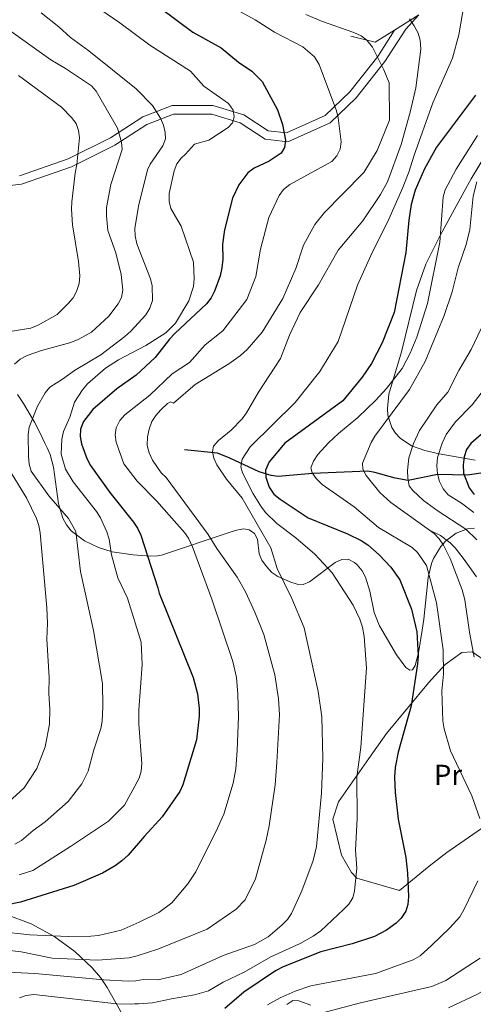
# Model space of a CAD drawing. Units: metres. Extents: x 620507 to 627377, y 766717 to 771467.
# Drawn here: x 625850 to 626008, y 767522 to 767863 of the extents above; entities that cross this region are included whole.
import ezdxf
from ezdxf.enums import TextEntityAlignment as Align

# ---------------------------------------------------------------- set-up
doc = ezdxf.new("R2010")
doc.units = ezdxf.units.M
doc.header["$MEASUREMENT"] = 0
doc.linetypes.add('DGN Style 2', pattern=[85.79044999999999, 51.47427, -34.31618])
doc.linetypes.add('DGN Style 3', pattern=[120.10663000000001, 85.79045, -34.31618])
for name, color, linetype, lineweight in [('Altimetria', 7, 'Continuous', 0), ('Complex', 7, 'Continuous', 0), ('Edificios-construcciones', 7, 'Continuous', 0), ('Entidades rusticas', 7, 'Continuous', 0), ('Hidrografía', 7, 'Continuous', 0), ('Viales-ffcc', 7, 'Continuous', 0), ('Zona arbolada', 7, 'Continuous', 0)]:
    doc.layers.add(name, color=color, linetype=linetype, lineweight=lineweight)
doc.styles.add('Style-Arial Narrow', font='txt')

msp = doc.modelspace()

# ---------------------------------------------------------------- linework, layer by layer
at = {"layer": 'Altimetria', "color": 30, "linetype": 'Continuous', "lineweight": 0, "flags": 128}
for points, elevation in [([(625911.3870000001, 767874.531), (625932.075, 767863.159), (625938.7720000001, 767858.7930000001), (625948.6030000001, 767853.767), (625952.601, 767850.2550000001), (625954.3189999999, 767847.601), (625960.247, 767831.5290000001), (625960.837, 767829.098), (625961.925, 767820.791), (625961.5460000001, 767818.1969999999), (625960.389, 767815.9820000001), (625958.645, 767814.007), (625944.102, 767805.9750000001), (625941.8659999999, 767804.2050000001), (625940.3829999999, 767802.19), (625936.8489999999, 767794.538), (625933.9299999999, 767783.541), (625932.254, 767774.0249999999), (625929.192, 767766.058), (625920.8319999999, 767755.2350000001), (625914.686, 767750.3929999999), (625909.314, 767744.29), (625903.3049999999, 767740.298), (625895.55, 767732.9170000001), (625886.8899999999, 767726.0630000001), (625885.061, 767724.1130000001), (625883.8489999999, 767721.6240000001), (625883.467, 767719.1610000001), (625883.8800000001, 767716.6059999999), (625886.5260000001, 767709.118), (625891.092, 767703.084), (625897.9610000001, 767696.1699999999), (625900.4750000001, 767693.2920000001), (625907.56, 767685.3300000001), (625908.952, 767683.2660000001), (625910.3559999999, 767680.3030000001), (625917.033, 767662.102), (625924.311, 767640.558), (625925.565, 767635.0009999999), (625926.0519999999, 767629.217), (625926.2520000001, 767621.4170000001), (625925.824, 767609.604), (625925.3160000001, 767603.307), (625924.4809999999, 767598.31), (625921.185, 767587.6070000001), (625919.0290000001, 767582.663), (625911.4839999999, 767567.577), (625908.6869999999, 767563.4450000001), (625903.1699999999, 767556.7960000001), (625898.6669999999, 767553.486), (625891.851, 767550.0619999999), (625885.5819999999, 767547.277), (625877.743, 767545.52), (625875.003, 767545.2250000001), (625867.183, 767545.1599999999), (625853.912, 767545.7420000001), (625822.145, 767549.226)], 670), ([(625930.3659999999, 767715.0279999999), (625945.99, 767730.4170000001), (625954.5519999999, 767741.0789999999), (625960.898, 767751.5660000001), (625967.5970000001, 767771.0630000001), (625972.217, 767781.355), (625978.5050000001, 767793.943), (625983.28, 767804.9880000001), (625985.51, 767810.619), (625987.084, 767815.81), (625993.7749999999, 767834.3019999999), (626000.51, 767849.777), (626002.7579999999, 767857.872), (626005.3230000001, 767872.7990000001)], 655), ([(625873.8060000001, 767869.8330000001), (625885.0719999999, 767862.0430000001), (625895.524, 767854.3289999999), (625909.6300000001, 767845.348), (625914.2110000001, 767840.101), (625922.7790000001, 767834.0619999999), (625924.3829999999, 767831.781), (625924.784, 767829.466), (625924.2180000001, 767827.375), (625922.7520000001, 767825.7209999999), (625915.9369999999, 767821.345), (625911.0190000001, 767819.939), (625907.8929999999, 767816.506), (625906.3500000001, 767815.165), (625904.878, 767813.146), (625903.966, 767810.692), (625902.212, 767802.923), (625902.226, 767800.111), (625902.79, 767797.675), (625906.388, 767791.507), (625910.6910000001, 767779.0249999999), (625910.8729999999, 767773.288), (625910.6540000001, 767770.6300000001), (625908.9990000001, 767765.6510000001), (625904.3640000001, 767757.8910000001), (625901.0660000001, 767754.568), (625894.1680000001, 767750.1410000001), (625884.618, 767745.1329999999), (625880.148, 767742.2609999999), (625873.888, 767736.852), (625872.165, 767734.8119999999), (625869.3360000001, 767730.435), (625867.7520000001, 767725.247), (625865.548, 767720.288), (625864.9639999999, 767717.6030000001), (625864.7180000001, 767712.4340000001), (625866.247, 767707.287), (625868.9029999999, 767702.882), (625877.017, 767692.5449999999), (625878.419, 767690.314), (625880.6329999999, 767685.497), (625881.372, 767682.922), (625882.2450000001, 767677.51), (625884.4029999999, 767669.496), (625887.713, 767662.538), (625892.4750000001, 767647.2550000001), (625892.804, 767639.5020000001), (625891.75, 767623.811), (625891.685, 767618.76), (625892.6980000001, 767605.172), (625892.5190000001, 767602.4809999999), (625891.825, 767600.0800000001), (625886.7, 767590.682), (625881.1089999999, 767585.129), (625868.004, 767576.3189999999), (625854.929, 767568.0220000001), (625850.148, 767566.5120000001)], 680), ([(625949.675, 767864.9909999999), (625955.054, 767862.6810000001), (625966.3300000001, 767858.76), (625968.8729999999, 767857.567), (625970.8770000001, 767856.077), (625972.7720000001, 767853.6170000001), (625976.703, 767845.7930000001), (625978.574, 767841.2960000001), (625978.6410000001, 767828.3659999999), (625974.389, 767817.8330000001), (625969.7990000001, 767810.149), (625962.392, 767802.6400000001), (625956.179, 767796.246), (625952.8119999999, 767792.1400000001), (625948.851, 767784.895), (625946.1429999999, 767776.913), (625941.6340000001, 767766.3970000001), (625934.4850000001, 767754.7579999999), (625929.327, 767748.8119999999), (625926.9310000001, 767746.696), (625922.871, 767743.7609999999), (625911.253, 767736.5989999999), (625903.6910000001, 767730.1470000001), (625902.7309999999, 767730.6059999999), (625901.587, 767730.0290000001), (625899.2990000001, 767727.858), (625897.5760000001, 767725.9180000001), (625896.2390000001, 767723.807), (625895.2509999999, 767721.162), (625894.6969999999, 767718.4909999999), (625894.615, 767715.486), (625895.2409999999, 767712.926), (625896.382, 767710.354), (625899.4410000001, 767705.99), (625901.1399999999, 767704.348), (625915.709, 767684.574), (625918.7139999999, 767679.7579999999), (625925.767, 767669.7749999999), (625928.672, 767664.7409999999), (625931.9920000001, 767657.6100000001), (625935.125, 767649.8530000001), (625938.9299999999, 767635.8589999999), (625940.2139999999, 767627.5449999999), (625940.4780000001, 767622.131), (625939.605, 767605.4450000001), (625938.994, 767597.746), (625936.933, 767583.4720000001), (625935.906, 767578.5530000001), (625932.1969999999, 767565.0819999999), (625928.638, 767557.8030000001), (625925.4340000001, 767554.5760000001), (625915.45, 767547.703), (625898.324, 767540.7849999999), (625891.145, 767538.3659999999), (625888.3929999999, 767537.781), (625877.315, 767536.9029999999), (625861.639, 767537.604), (625850.908, 767539.777), (625832.1540000001, 767542.041)], 665), ([(625848.6240000001, 767577.158), (625850.949, 767578.4580000001), (625854.973, 767581.8800000001), (625859.131, 767584.8740000001), (625867.1429999999, 767591.922), (625871.869, 767598.0290000001), (625874.162, 767602.5009999999), (625876.1030000001, 767609.9280000001), (625878.524, 767617.2590000001), (625878.997, 767619.7139999999), (625879.2520000001, 767624.9539999999), (625879.0430000001, 767632.8600000001), (625876.0149999999, 767651.2860000001), (625871.4720000001, 767671.727), (625869.814, 767685.6000000001), (625867.2960000001, 767690.1359999999), (625860.4299999999, 767698.047), (625854.368, 767706.554), (625853.6699999999, 767708.9550000001), (625853.3859999999, 767711.592), (625853.304, 767719.3130000001), (625853.6100000001, 767721.8470000001), (625856.503, 767729.142), (625859.192, 767733.77), (625860.8200000001, 767735.666), (625865.254, 767738.4299999999), (625869.365, 767741.5109999999), (625878.459, 767746.963), (625886.858, 767753.314), (625888.8770000001, 767755.1030000001), (625894.0800000001, 767760.8230000001), (625895.5549999999, 767763.1200000001), (625896.4539999999, 767765.727), (625896.3500000001, 767770.881), (625895.7039999999, 767773.2960000001), (625891.01, 767785.456), (625890.3899999999, 767788.189), (625890.277, 767790.6869999999), (625891.618, 767798.432), (625894.756, 767811.0430000001), (625895.615, 767813.0020000001), (625899.9709999999, 767819.415), (625900.922, 767821.801), (625900.8360000001, 767823.987), (625900.229, 767826.5970000001), (625899.2649999999, 767829.0549999999), (625896.479, 767833.408), (625890.733, 767839.145), (625874.3670000001, 767852.311), (625868.0260000001, 767856.9610000001), (625863.979, 767860.6710000001), (625857.815, 767865.506)], 685), ([(625920.962, 767538.5160000001), (625931.8160000001, 767542.3630000001), (625936.5249999999, 767545.021), (625941.27, 767549.0150000001), (625943.2520000001, 767551.0090000001), (625944.659, 767553.077), (625948.308, 767560.9199999999), (625952.173, 767571.4580000001), (625953.3530000001, 767576.3119999999), (625955.1000000001, 767594.797), (625955.53, 767606.9850000001), (625955.2180000001, 767621.291), (625953.939, 767630.1370000001), (625949.0630000001, 767652.1540000001), (625944.791, 767662.398), (625939.7509999999, 767672.77), (625937.4809999999, 767679.919), (625927.595, 767697.219), (625922.1159999999, 767703.8300000001), (625918.7390000001, 767708.743), (625917.71, 767711.0279999999), (625917.203, 767713.4040000001), (625917.6440000001, 767715.2309999999), (625919.3470000001, 767717.1969999999), (625923.7660000001, 767720.7509999999), (625927.598, 767724.754), (625929.0490000001, 767726.7920000001), (625933.2039999999, 767734.0050000001), (625940.902, 767745.578), (625944.0249999999, 767753.727), (625947.6780000001, 767761.625), (625953.9950000001, 767771.1570000001), (625960.838, 767783.2509999999), (625969.483, 767793.379), (625975.595, 767802.534), (625978.027, 767806.9010000001), (625982.7590000001, 767819.9199999999), (625985.8570000001, 767831.0549999999), (625987.7919999999, 767839.578), (625989.5050000001, 767852.9979999999), (625989.2860000001, 767856.0889999999), (625988.588, 767858.4909999999), (625987.274, 767861.027), (625985.665, 767863.4099999999)], 660), ([(625848.5560000001, 767743.676), (625850.5079999999, 767745.3729999999), (625852.896, 767746.665), (625857.8589999999, 767748.409), (625868.146, 767751.1740000001), (625870.6799999999, 767752.203), (625875.2250000001, 767754.7509999999), (625881.3330000001, 767760.371), (625884.487, 767764.5889999999), (625885.719, 767766.8500000001), (625886.1399999999, 767769.321), (625885.595, 767774.744), (625883.71, 767782.3200000001), (625880.923, 767790.057), (625880.47, 767795.182), (625880.4820000001, 767797.9650000001), (625881.923, 767805.949), (625885.9240000001, 767818.128), (625885.6869999999, 767820.642), (625884.2380000001, 767825.55), (625876.94, 767838.379), (625875.2250000001, 767840.1799999999), (625866.202, 767846.2749999999), (625861.19, 767849.2309999999), (625845.7960000001, 767860.192)], 690), ([(625849.9140000001, 767843.7679999999), (625864.8, 767832.8470000001), (625868.379, 767829.2050000001), (625869.9169999999, 767827.1140000001), (625870.77, 767824.7650000001), (625871.1170000001, 767822.192), (625870.2069999999, 767812.8900000001), (625869.568, 767809.8740000001), (625868.429, 767800.0179999999), (625868.3600000001, 767797.4269999999), (625868.649, 767792.037), (625870.7579999999, 767779.308), (625871.2620000001, 767774.2609999999), (625870.9280000001, 767771.6200000001), (625870.0959999999, 767768.9240000001), (625868.9099999999, 767766.7250000001), (625867.1950000001, 767764.69), (625863.3260000001, 767760.94), (625856.7280000001, 767757.1410000001), (625854.159, 767756.1400000001), (625846.2350000001, 767754.9310000001)], 695), ([(626010.077, 767586.0420000001), (626007.2390000001, 767593.9070000001), (625999.835, 767609.5220000001), (625997.7010000001, 767617.1440000001), (625997.254, 767619.896), (625996.9029999999, 767630.3189999999), (625997.3740000001, 767636.1300000001), (625997.2760000001, 767644.575), (625995.0360000001, 767660.862), (625991.48, 767673.842), (625988.4140000001, 767678.389), (625986.578, 767680.0900000001), (625974.8999999999, 767686.977), (625966.4569999999, 767694.1529999999), (625955.3219999999, 767701.878), (625953.2590000001, 767703.98), (625951.817, 767706.0220000001), (625951.4340000001, 767707.6610000001), (625952.284, 767710.0279999999), (625953.787, 767712.28), (625957.4750000001, 767716.358), (625960.95, 767719.6329999999), (625967.7309999999, 767725.21), (625973.9639999999, 767731.131), (625977.619, 767735.175), (625983.122, 767742.1400000001), (625985.9110000001, 767747.5290000001), (625988.159, 767753.006), (625991.915, 767764.6880000001), (625996.2039999999, 767785.987), (625997.324, 767801.6810000001), (625998.06, 767804.139), (626001.7720000001, 767811.3530000001), (626009.2180000001, 767822.9380000001)], 645), ([(626009.0249999999, 767806.9780000001), (626007.6880000001, 767801.9040000001), (626006.5419999999, 767790.3999999999), (626005.337, 767785.2390000001), (626002.48, 767777.067), (626000.439, 767768.7960000001), (625997.69, 767760.5150000001), (625991.084, 767744.5660000001), (625985.659, 767734.8330000001), (625973.608, 767718.659), (625972.3019999999, 767716.5260000001), (625969.372, 767709.27), (625969.4680000001, 767707.301), (625970.575, 767705.0590000001), (625975.3640000001, 767699.111), (625979.1359999999, 767695.6429999999), (625994.199, 767684.9369999999), (625995.9199999999, 767683.125), (625997.423, 767680.885), (625999.7250000001, 767676.212), (626003.9480000001, 767665.408), (626004.821, 767661.9210000001), (626006.419, 767650.7069999999), (626008.0959999999, 767642.078)], 640), ([(626009.031, 767682.7280000001), (626005.175, 767686.4539999999), (625995.5320000001, 767692.621), (625990.4450000001, 767696.4310000001), (625986.7550000001, 767699.8119999999), (625985.55, 767701.4680000001), (625985.0020000001, 767704.065), (625984.8859999999, 767706.746), (625985.3999999999, 767711.129), (625986.9639999999, 767716.2010000001), (625989.0889999999, 767720.7150000001), (625995.094, 767729.612), (625998.967, 767733.899), (626002.72, 767741.5150000001), (626007.0109999999, 767748.71), (626010.4650000001, 767756.048)], 635), ([(626008.0120000001, 767692.229), (626003.686, 767695.442), (625998.9909999999, 767698.378), (625997.3030000001, 767700.442), (625996.0660000001, 767702.942), (625995.31, 767705.592), (625995.085, 767708.409), (625995.351, 767711.2930000001), (625996.9650000001, 767716.307), (625998.4110000001, 767719.2479999999), (626001.565, 767723.656), (626007.334, 767729.612), (626015.5760000001, 767740.19)], 630), ([(625850.223, 767523.7920000001), (625852.6030000001, 767524.676), (625855.247, 767524.9480000001), (625884.075, 767521.773), (625889.1799999999, 767521.629), (625890.1470000001, 767521.77), (625891.5290000001, 767521.81), (625896.4450000001, 767522.1410000001), (625902.9880000001, 767523.5460000001), (625911.041, 767524.8670000001), (625915.8740000001, 767526.3319999999), (625920.9569999999, 767529.267), (625928.2779999999, 767532.7280000001), (625937.538, 767538.02), (625947.676, 767542.699), (625952.1669999999, 767545.291), (625954.804, 767547.071), (625962.7180000001, 767554.506), (625964.558, 767556.2890000001), (625965.96, 767558.548), (625966.554, 767560.9750000001), (625967.311, 767568.78), (625966.9410000001, 767575.024), (625967.4569999999, 767586.0560000001), (625967.406, 767600.3500000001), (625968.723, 767610.8430000001), (625970.6529999999, 767638.169), (625969.8470000001, 767649.1610000001), (625969.27, 767652.425), (625968.3659999999, 767655.152), (625966.0530000001, 767660.084), (625958.736, 767671.335), (625952.7450000001, 767677.7220000001), (625946.183, 767683.456), (625939.6229999999, 767688.3670000001), (625935.8119999999, 767692.119), (625934.2450000001, 767694.067), (625931.3659999999, 767698.696), (625927.6240000001, 767705.983), (625927.091, 767708.104), (625927.578, 767710.6939999999), (625930.3659999999, 767715.0279999999)], 655), ([(625842.2690000001, 767587.9850000001), (625851.8870000001, 767596.7239999999), (625856.267, 767603.4580000001), (625859.2250000001, 767610.9140000001), (625860.703, 767618.808), (625860.783, 767623.94), (625860.408, 767629.4480000001), (625860.6089999999, 767634.977), (625859.8049999999, 767648.226), (625860.021, 767653.837), (625859.7990000001, 767659.1950000001), (625857.416, 767685.186), (625857.0020000001, 767687.72), (625856.163, 767690.0819999999), (625852.74, 767697.3559999999), (625845.908, 767708.4140000001)], 690), ([(625999.1799999999, 767520.3500000001), (626009.281, 767525.067), (626024.5290000001, 767533.9010000001), (626026.8740000001, 767535.381), (626028.6780000001, 767537.1140000001), (626035.121, 767546.038), (626038.9180000001, 767550.1740000001), (626042.541, 767555.0619999999), (626044.236, 767557.9950000001), (626046.209, 767562.6240000001), (626048.1059999999, 767569.879), (626049.5490000001, 767578.0900000001), (626050.1540000001, 767583.548), (626048.9680000001, 767595.182), (626045.69, 767609.7409999999), (626041.709, 767617.2990000001), (626038.7749999999, 767621.6059999999), (626036.9920000001, 767623.6259999999)], 635), ([(625936.392, 767521.4680000001), (625940.784, 767523.872), (625945.9439999999, 767526.1699999999), (625951.4180000001, 767527.97), (625973.8030000001, 767532.2380000001), (625986.939, 767537.0349999999), (625989.2749999999, 767538.3840000001), (625993.2749999999, 767541.99), (625999.6470000001, 767548.155), (626003.051, 767551.9070000001), (626004.51, 767554.325), (626009.3160000001, 767564.467)], 645), ([(625843.7239999999, 767532.8700000001), (625855.5989999999, 767532.2849999999), (625879.6030000001, 767530.0549999999), (625887.956, 767529.635), (625890.629, 767529.7679999999), (625893.236, 767530.1599999999), (625898.247, 767530.111), (625906.3840000001, 767531.956), (625920.962, 767538.5160000001)], 660), ([(626010.101, 767537.6370000001), (625998.2620000001, 767529.878), (625993.368, 767527.794), (625968.6200000001, 767522.122), (625952.47, 767517.7790000001)], 640)]:
    msp.add_lwpolyline(points, dxfattribs=dict(at, elevation=elevation))
at = {"layer": 'Altimetria', "color": 30, "linetype": 'Continuous', "lineweight": 30, "flags": 128}
for points, elevation in [([(625899.0430000001, 767867.2309999999), (625910.443, 767858.8430000001), (625920.3, 767853.381), (625926.26, 767848.3759999999), (625930.868, 767845.3090000001), (625934.47, 767841.713), (625939.8500000001, 767831.8829999999), (625941.55, 767826.7609999999), (625942.578, 767821.3530000001), (625942.2050000001, 767818.868), (625941.0419999999, 767816.8130000001), (625936.908, 767814.084), (625931.6710000001, 767811.669), (625929.55, 767810.0020000001), (625926.4010000001, 767805.835), (625924.2250000001, 767801.3060000001), (625921.4510000001, 767790.22), (625920.7609999999, 767785.2490000001), (625920.821, 767780.0619999999), (625920.527, 767777.081), (625919.9709999999, 767774.28), (625918.0079999999, 767769.004), (625916.831, 767766.7320000001), (625915.1680000001, 767764.5449999999), (625904.1499999999, 767754.341), (625902.3289999999, 767752.298)], 675), ([(626008.517, 767836.9480000001), (625995.02, 767818.9180000001), (625990.8500000001, 767811.442), (625987.551, 767804.0050000001), (625986.163, 767799.004), (625985.3759999999, 767793.5660000001), (625984.413, 767782.443), (625980.321, 767761.5730000001), (625976.1939999999, 767751.054), (625972.422, 767743.872), (625969.182, 767739.111), (625962.435, 767730.9539999999), (625942.3130000001, 767716.2280000001), (625936.966, 767709.824), (625935.6680000001, 767706.9469999999), (625935.713, 767704.45), (625936.8840000001, 767700.9990000001), (625938.5260000001, 767698.601), (625940.7220000001, 767696.8910000001), (625950.507, 767690.3759999999), (625964.1200000001, 767684.787), (625968.835, 767682.5560000001), (625971.193, 767681.0220000001), (625975.146, 767677.548), (625979.1059999999, 767673.2239999999), (625982.3230000001, 767668.8260000001), (625986.2760000001, 767658.7110000001), (625988.1370000001, 767650.807), (625988.6510000001, 767642.5430000001), (625988.392, 767639.7720000001), (625986.212, 767625.1799999999), (625981.6669999999, 767609.0490000001), (625980.6969999999, 767603.7220000001), (625980.4210000001, 767600.4010000001), (625980.6610000001, 767595.125), (625981.6969999999, 767585.818), (625984.307, 767572.514), (625984.962, 767567.0549999999), (625985.321, 767558.983), (625985.044, 767556.273), (625984.371, 767553.872), (625982.7380000001, 767551.504), (625980.973, 767549.7420000001), (625977.615, 767547.301), (625973.4979999999, 767545.102), (625965.7, 767542.602), (625954.8999999999, 767539.7679999999), (625941.7679999999, 767534.639), (625939.1140000001, 767533.1680000001), (625928.0900000001, 767525.79), (625921.564, 767520.1340000001)], 650), ([(625902.3289999999, 767752.298), (625897.4099999999, 767745.963), (625890.76, 767739.8640000001), (625884.064, 767735.163), (625875.7309999999, 767727.8999999999), (625872.5160000001, 767723.774), (625871.419, 767721.1089999999), (625871.2890000001, 767718.6130000001), (625871.7860000001, 767716.0090000001), (625873.6610000001, 767710.923), (625874.9539999999, 767708.4890000001), (625881.635, 767699.105), (625889.892, 767688.828), (625891.2690000001, 767686.7409999999), (625892.3470000001, 767684.3640000001), (625898.267, 767666.034), (625898.727, 767664.267), (625910.6030000001, 767634.922), (625912.0430000001, 767629.311), (625912.6429999999, 767624.179), (625912.602, 767621.5930000001), (625911.7579999999, 767613.297), (625906.9739999999, 767597.726), (625905.932, 767595.45), (625899.763, 767586.639), (625893.652, 767579.9780000001), (625887.9739999999, 767573.382), (625885.8389999999, 767571.4210000001), (625883.507, 767569.6969999999), (625879.0460000001, 767567.115), (625869.192, 767562.8659999999), (625850.592, 767557.024), (625845.483, 767556.0050000001)], 675), ([(626015.031, 767723.2380000001), (626006.858, 767716.1359999999), (626005.3970000001, 767714.1070000001), (626004.5889999999, 767711.4909999999), (626004.21, 767708.726), (626004.399, 767705.851), (626006.3929999999, 767700.7339999999), (626008.054, 767698.504)], 625)]:
    msp.add_lwpolyline(points, dxfattribs=dict(at, elevation=elevation))
at = {"layer": 'Complex', "color": 250, "linetype": 'Continuous', "lineweight": 0}
msp.add_polyline3d([(626015.935, 767822.7790000001, 656.124), (626007.038, 767807.9070000001, 656.6750000000001), (626004.638, 767803.5460000001, 657.19), (625996.317, 767788.267, 660.368), (625994.0220000001, 767783.8759999999, 660.616), (625991.3119999999, 767778.3840000001, 659.936), (625988.006, 767769.172, 657.972), (625982.852, 767748.003, 653.0260000000001), (625978.439, 767733.209, 650.3820000000001), (625977.9439999999, 767728.27, 649.494), (625978.148, 767725.8589999999, 649.03), (625979.4750000001, 767721.754, 648.16), (625980.783, 767719.6769999999, 647.593), (625982.3840000001, 767717.949, 646.934), (625986.304, 767715.3740000001, 645.407), (625990.9210000001, 767713.6980000001, 643.717), (625995.919, 767712.5930000001, 641.999), (626008.406, 767710.31, 638.418)], dxfattribs=at)
at = {"layer": 'Complex', "color": 92, "linetype": 'DGN Style 3', "lineweight": 0}
for points in [[(625849.56, 767733.0989999999, 713.384), (625851.6100000001, 767730.065, 710.042), (625855.4580000001, 767723.5179999999, 701.678), (625857.288, 767719.9950000001, 697.756), (625859.077, 767716.2990000001, 694.742), (625859.962, 767714.3840000001, 693.7470000000001), (625860.8659999999, 767712.3700000001, 693.177), (625862.1130000001, 767707.983, 692.594), (625863.7690000001, 767695.175, 691.605), (625865.3219999999, 767690.206, 691.37), (625866.5700000001, 767687.923, 691.282), (625868.227, 767685.8319999999, 691.211), (625872.848, 767682.3500000001, 691.149), (625877.6529999999, 767680.031, 691.285), (625882.4639999999, 767678.5830000001, 691.4830000000001), (625889.683, 767677.4890000001, 691.533), (625895.797, 767677.0660000001, 690.98), (625898.202, 767677.1969999999, 690.592), (625899.521, 767677.4450000001, 690.326), (625924.1370000001, 767685.6300000001, 677.722), (625926.2080000001, 767686.2409999999, 676.117), (625928.1740000001, 767686.51, 674.144), (625930.0249999999, 767686.1869999999, 672.336), (625931.7919999999, 767684.9750000001, 671.207), (625932.8400000001, 767682.936, 671.2810000000001), (625933.49, 767677.8870000001, 673.17), (625934.409, 767675.621, 673.6560000000001), (625936.0260000001, 767673.524, 673.6560000000001), (625937.892, 767671.4110000001, 673.6560000000001), (625939.932, 767669.97, 673.498), (625944.395, 767668.0349999999, 672.448), (625946.628, 767667.375, 671.831), (625948.703, 767667.2849999999, 671.234), (625950.936, 767668.1159999999, 670.489), (625959.872, 767674.892, 667.114), (625962.104, 767675.8910000001, 666.345), (625964.335, 767675.9890000001, 665.676), (625966.5630000001, 767674.8740000001, 665.141), (625967.5120000001, 767674.0179999999, 664.947), (625969.1939999999, 767671.9809999999, 664.613), (625970.409, 767669.764, 664.392), (625971.8829999999, 767664.9639999999, 664.219), (625973.3729999999, 767657.5050000001, 664.367), (625975.182, 767652.872, 664.533), (625981.122, 767642.804, 666.027), (625984.395, 767638.493, 666.921), (625985.7239999999, 767637.517, 667.094), (625986.719, 767637.679, 666.966), (625987.5630000001, 767639.175, 666.285), (625988.699, 767643.578, 664.134), (625990.0700000001, 767651.449, 660.884), (625990.6359999999, 767655.1570000001, 659.876), (625992.139, 767669.712, 656.707), (625993.246, 767674.466, 655.41), (625993.913, 767676.2620000001, 654.73), (625996.4610000001, 767680.4310000001, 652.241), (625998.0900000001, 767682.219, 650.7570000000001), (626001.8030000001, 767685.0249999999, 647.75), (626005.78, 767686.577, 645.277), (626008.2180000001, 767686.783, 644.325)], [(625887.74, 767514.959, 662.865), (625880.69, 767527.449, 672.684), (625878.3470000001, 767530.9369999999, 675.397), (625875.493, 767534.307, 677.9780000000001), (625869.439, 767539.9739999999, 682.4780000000001), (625862.2490000001, 767545.254, 687.154), (625854.3400000001, 767549.5220000001, 691.504), (625845.604, 767552.7039999999, 695.448)], [(625951.358, 767521.2650000001, 650.351), (625947.2220000001, 767522.757, 652.169), (625945.152, 767522.9410000001, 652.977), (625943.0700000001, 767521.5719999999, 652.977)]]:
    msp.add_polyline3d(points, dxfattribs=at)
at = {"layer": 'Edificios-construcciones', "color": 250, "linetype": 'DGN Style 2', "lineweight": 0, "extrusion": (0.1848167199268311, 0.1187332897146987, 0.97557428520283), "elevation": 207509.299021866, "flags": 128}
msp.add_lwpolyline([(307682.5503534267, -918558.812645094), (307682.5503534268, -918548.6382826571)], dxfattribs=at)
at = {"layer": 'Edificios-construcciones', "color": 250, "linetype": 'DGN Style 2', "lineweight": 0, "extrusion": (0.186666718157298, 0.2504234143615759, 0.9499703415748695), "elevation": 309769.8951661907, "flags": 128}
msp.add_lwpolyline([(-42986.30848062492, -940029.2820946563), (-42983.40545565914, -940021.4925093625), (-42975.40402468981, -940017.9226829743)], dxfattribs=at)
at = {"layer": 'Edificios-construcciones', "color": 250, "linetype": 'DGN Style 2', "lineweight": 0}
for points in [[(625982.1499999999, 767561.1100000001, 651.471), (625967.31, 767565.318, 654.816), (625965.4809999999, 767567.345, 655.931), (625961.987, 767573.3859999999, 656.742), (625959.0590000001, 767585.882, 658.2620000000001), (625960.9680000001, 767591.838, 657.857), (625971.4720000001, 767606.9110000001, 654.917), (625977.628, 767615.598, 651.775), (625992.192, 767633.0830000001, 646.808), (625998.038, 767639.459, 643.969), (626003.788, 767643.6370000001, 641.841), (626007.4199999999, 767643.828, 640.523), (626013.003, 767639.9450000001, 638.9010000000001)], [(626010.608, 767582.5989999999, 644.476), (625998.565, 767574.2350000001, 648.227), (625992.4469999999, 767569.4979999999, 649.24), (625982.1499999999, 767561.1100000001, 651.471)]]:
    msp.add_polyline3d(points, dxfattribs=at)
at = {"layer": 'Hidrografía', "color": 142, "linetype": 'DGN Style 3', "lineweight": 25}
msp.add_polyline3d([(626012.7420000001, 767706.2, 621.987), (626005.7320000001, 767705.169, 624.527), (625995.365, 767705.3970000001, 630), (625985.149, 767703.3659999999, 635), (625980.619, 767704.087, 636.6990000000001), (625973.5819999999, 767706.145, 638.917), (625971.196, 767706.5079999999, 639.61), (625952.007, 767705.7520000001, 645), (625939.997, 767704.7409999999, 648.515), (625937.629, 767704.994, 649.306), (625933.5009999999, 767706.304, 651.019), (625923.2409999999, 767711.0689999999, 657.367), (625919.0279999999, 767712.797, 659.45), (625907.585, 767713.9480000001, 662.432)], dxfattribs=at)
at = {"layer": 'Viales-ffcc', "color": 250, "linetype": 'Continuous', "lineweight": 0}
msp.add_polyline3d([(625829.6370000001, 767803.709, 705.71), (625850.946, 767806.1089999999, 698.5360000000001), (625868.354, 767812.1100000001, 695.307), (625883.3600000001, 767819.611, 690.84), (625894.4650000001, 767826.811, 686.7), (625903.7690000001, 767830.412, 683.693), (625916.9750000001, 767830.412, 680), (625926.879, 767827.4110000001, 679.242), (625935.5830000001, 767821.7110000001, 676.172), (625943.3859999999, 767820.811, 674.741), (625958.0930000001, 767827.4110000001, 670.769), (625967.0970000001, 767836.112, 668.044), (625977.0460000001, 767848.669, 664.455), (625984.3940000001, 767859.882, 660.936), (625988.827, 767864.8999999999, 659.342)], dxfattribs=at)
at = {"layer": 'Viales-ffcc', "color": 250, "linetype": 'DGN Style 3', "lineweight": 0}
for points in [[(625850.281, 767809.0530000001, 698.5360000000001), (625867.189, 767814.882, 695.577), (625881.869, 767822.219, 691.187), (625893.0930000001, 767829.497, 686.7040000000001), (625903.209, 767833.412, 683.47), (625917.4199999999, 767833.412, 680), (625928.162, 767830.1570000001, 678.87), (625936.632, 767824.6100000001, 676.176), (625942.9099999999, 767823.8859999999, 674.793), (625956.3859999999, 767829.933, 671.069), (625964.869, 767838.131, 668.375), (625974.611, 767850.426, 664.928), (625980.476, 767859.5349999999, 661.933)], [(626008.8770000001, 767669.909, 639.197), (626004.612, 767675.9410000001, 639.551), (626001.4210000001, 767679.9550000001, 639.965), (625999.7110000001, 767681.737, 640.357), (625996.3740000001, 767684.2280000001, 640.495), (625992.848, 767685.9369999999, 640.573)]]:
    msp.add_polyline3d(points, dxfattribs=at)
at = {"layer": 'Zona arbolada', "color": 92, "linetype": 'DGN Style 3', "lineweight": 0}
for points in [[(626015.935, 767822.7790000001, 656.124), (626007.038, 767807.9070000001, 656.6750000000001), (626004.638, 767803.5460000001, 657.19), (625996.317, 767788.267, 660.368), (625994.0220000001, 767783.8759999999, 660.616), (625991.3119999999, 767778.3840000001, 659.936), (625988.006, 767769.172, 657.972), (625982.852, 767748.003, 653.0260000000001), (625978.439, 767733.209, 650.3820000000001), (625977.9439999999, 767728.27, 649.494), (625978.148, 767725.8589999999, 649.03), (625979.4750000001, 767721.754, 648.16), (625980.783, 767719.6769999999, 647.593), (625982.3840000001, 767717.949, 646.934), (625986.304, 767715.3740000001, 645.407), (625990.9210000001, 767713.6980000001, 643.717), (625995.919, 767712.5930000001, 641.999), (626008.406, 767710.31, 638.418)], [(626008.2180000001, 767686.783, 644.325), (626005.78, 767686.577, 645.277), (626001.8030000001, 767685.0249999999, 647.75), (625998.0900000001, 767682.219, 650.7570000000001), (625996.4610000001, 767680.4310000001, 652.241), (625993.913, 767676.2620000001, 654.73), (625993.246, 767674.466, 655.41), (625992.139, 767669.712, 656.707), (625990.6359999999, 767655.1570000001, 659.876), (625990.0700000001, 767651.449, 660.884), (625988.699, 767643.578, 664.134), (625987.5630000001, 767639.175, 666.285), (625986.719, 767637.679, 666.966), (625985.7239999999, 767637.517, 667.094), (625984.395, 767638.493, 666.921), (625981.122, 767642.804, 666.027), (625975.182, 767652.872, 664.533), (625973.3729999999, 767657.5050000001, 664.367), (625971.8829999999, 767664.9639999999, 664.219), (625970.409, 767669.764, 664.392), (625969.1939999999, 767671.9809999999, 664.613), (625967.5120000001, 767674.0179999999, 664.947), (625966.5630000001, 767674.8740000001, 665.141), (625964.335, 767675.9890000001, 665.676), (625962.104, 767675.8910000001, 666.345), (625959.872, 767674.892, 667.114), (625950.936, 767668.1159999999, 670.489), (625948.703, 767667.2849999999, 671.234), (625946.628, 767667.375, 671.831), (625944.395, 767668.0349999999, 672.448), (625939.932, 767669.97, 673.498), (625937.892, 767671.4110000001, 673.6560000000001), (625936.0260000001, 767673.524, 673.6560000000001), (625934.409, 767675.621, 673.6560000000001), (625933.49, 767677.8870000001, 673.17), (625932.8400000001, 767682.936, 671.2810000000001), (625931.7919999999, 767684.9750000001, 671.207), (625930.0249999999, 767686.1869999999, 672.336), (625928.1740000001, 767686.51, 674.144), (625926.2080000001, 767686.2409999999, 676.117), (625924.1370000001, 767685.6300000001, 677.722), (625899.521, 767677.4450000001, 690.326), (625898.202, 767677.1969999999, 690.592), (625895.797, 767677.0660000001, 690.98), (625889.683, 767677.4890000001, 691.533), (625882.4639999999, 767678.5830000001, 691.4830000000001), (625877.6529999999, 767680.031, 691.285), (625872.848, 767682.3500000001, 691.149), (625868.227, 767685.8319999999, 691.211), (625866.5700000001, 767687.923, 691.282), (625865.3219999999, 767690.206, 691.37), (625863.7690000001, 767695.175, 691.605), (625862.1130000001, 767707.983, 692.594), (625860.8659999999, 767712.3700000001, 693.177), (625859.962, 767714.3840000001, 693.7470000000001), (625859.077, 767716.2990000001, 694.742), (625857.288, 767719.9950000001, 697.756), (625855.4580000001, 767723.5179999999, 701.678), (625851.6100000001, 767730.065, 710.042), (625849.56, 767733.0989999999, 713.384)], [(625845.604, 767552.7039999999, 695.448), (625854.3400000001, 767549.5220000001, 691.504), (625862.2490000001, 767545.254, 687.154), (625869.439, 767539.9739999999, 682.4780000000001), (625875.493, 767534.307, 677.9780000000001), (625878.3470000001, 767530.9369999999, 675.397), (625880.69, 767527.449, 672.684), (625887.74, 767514.959, 662.865)], [(625943.0700000001, 767521.5719999999, 652.977), (625945.152, 767522.9410000001, 652.977), (625947.2220000001, 767522.757, 652.169), (625951.358, 767521.2650000001, 650.351)]]:
    msp.add_polyline3d(points, dxfattribs=at)

# ---------------------------------------------------------------- texts
at = {"layer": 'Entidades rusticas', "color": 92, "linetype": 'Continuous', "lineweight": 0, "style": 'Style-Arial Narrow'}
msp.add_text('Pr', height=7.000002, dxfattribs=at).set_placement((625998.9908385228, 767601.209001, 645.92), align=Align.MIDDLE_CENTER)

doc.saveas('drawing.dxf')
